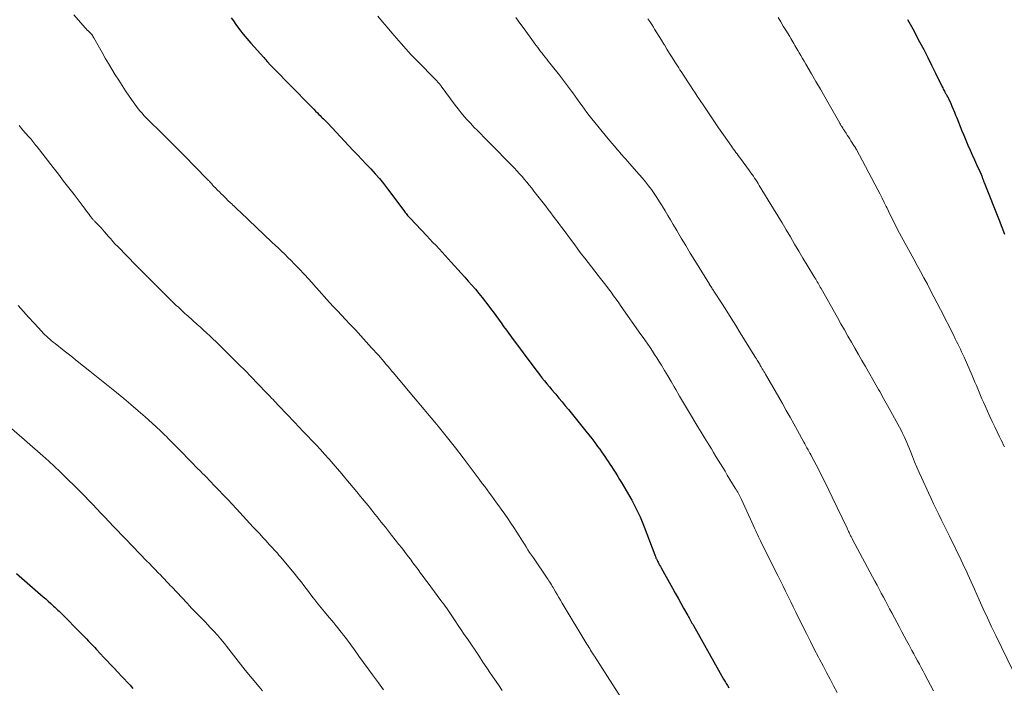
# Model space of a CAD drawing. Units: feet. Extents: x 1950000 to 1955029, y 550000 to 555008.
# Drawn here: x 1951291 to 1951460, y 551127 to 551242 of the extents above; entities that cross this region are included whole.
import ezdxf

# ---------------------------------------------------------------- set-up
doc = ezdxf.new("R2010")
doc.units = ezdxf.units.FT
doc.header["$LTSCALE"] = 100
doc.header["$MEASUREMENT"] = 0
doc.layers.add('CONTOUR INDEX', color=32, linetype='Continuous', lineweight=25)
doc.layers.add('CONTOUR INTERMEDIATE', color=40, linetype='Continuous', lineweight=15)

msp = doc.modelspace()

# ---------------------------------------------------------------- linework, layer by layer
at = {"layer": 'CONTOUR INDEX', "flags": 128}
for points, elevation in [([(1951326.93, 551241.82), (1951327.31, 551241.29), (1951327.75, 551240.68), (1951328.35, 551239.85), (1951328.98, 551239.04), (1951329.63, 551238.25), (1951330.3, 551237.48), (1951332.53, 551234.98), (1951333.11, 551234.34), (1951333.7, 551233.71), (1951334.3, 551233.08), (1951334.9, 551232.46), (1951335.51, 551231.85), (1951336.11, 551231.23), (1951336.72, 551230.62), (1951337.32, 551230), (1951340.48, 551226.78), (1951340.81, 551226.45), (1951341.13, 551226.13), (1951341.45, 551225.79), (1951341.77, 551225.46), (1951342.03, 551225.19), (1951342.22, 551225), (1951342.41, 551224.81), (1951342.61, 551224.62), (1951342.8, 551224.44), (1951343.07, 551224.18), (1951343.13, 551224.13), (1951343.2, 551224.07), (1951343.26, 551224.01), (1951343.32, 551223.95), (1951343.38, 551223.89), (1951343.44, 551223.83), (1951343.5, 551223.76), (1951343.56, 551223.7), (1951347.88, 551219.09), (1951348.65, 551218.27), (1951349.41, 551217.46), (1951350.17, 551216.65), (1951350.94, 551215.84), (1951351.69, 551215.01), (1951352.42, 551214.17), (1951353.13, 551213.31), (1951353.81, 551212.43), (1951356.61, 551208.69), (1951356.74, 551208.52), (1951356.88, 551208.35), (1951357.01, 551208.18), (1951357.15, 551208.01), (1951357.29, 551207.84), (1951357.43, 551207.67), (1951357.57, 551207.51), (1951357.72, 551207.35), (1951360.59, 551204.32), (1951361.12, 551203.76), (1951361.65, 551203.2), (1951362.17, 551202.63), (1951362.7, 551202.07), (1951363.22, 551201.5), (1951363.74, 551200.93), (1951364.27, 551200.36), (1951364.79, 551199.79), (1951366.5, 551197.91), (1951367.12, 551197.22), (1951367.73, 551196.53), (1951368.34, 551195.83), (1951368.94, 551195.13), (1951369.54, 551194.42), (1951370.12, 551193.7), (1951370.69, 551192.97), (1951371.25, 551192.23), (1951371.55, 551191.83), (1951372, 551191.22), (1951372.46, 551190.6), (1951372.91, 551189.98), (1951373.36, 551189.36), (1951373.81, 551188.73), (1951374.27, 551188.11), (1951374.72, 551187.49), (1951375.18, 551186.88), (1951379.18, 551181.5), (1951379.58, 551180.96), (1951379.99, 551180.43), (1951380.4, 551179.91), (1951380.83, 551179.38), (1951381.25, 551178.86), (1951381.68, 551178.35), (1951382.11, 551177.83), (1951382.55, 551177.32), (1951382.78, 551177.05), (1951383.33, 551176.4), (1951383.87, 551175.75), (1951384.41, 551175.09), (1951384.95, 551174.43), (1951387.94, 551170.73), (1951388.46, 551170.08), (1951388.97, 551169.42), (1951389.47, 551168.76), (1951389.97, 551168.09), (1951390.34, 551167.58), (1951390.64, 551167.17), (1951390.94, 551166.75), (1951391.24, 551166.32), (1951391.53, 551165.9), (1951391.81, 551165.47), (1951392.1, 551165.04), (1951392.38, 551164.61), (1951392.65, 551164.18), (1951392.77, 551163.99), (1951393.1, 551163.46), (1951393.43, 551162.93), (1951393.75, 551162.4), (1951394.07, 551161.86), (1951395.84, 551158.81), (1951396.15, 551158.26), (1951396.45, 551157.7), (1951396.74, 551157.13), (1951397.02, 551156.56), (1951397.28, 551155.98), (1951397.53, 551155.4), (1951397.77, 551154.81), (1951398, 551154.22), (1951399.81, 551149.4), (1951399.86, 551149.26), (1951399.91, 551149.13), (1951399.97, 551149), (1951400.02, 551148.87), (1951400.08, 551148.74), (1951400.14, 551148.61), (1951400.2, 551148.49), (1951400.26, 551148.36), (1951400.38, 551148.14), (1951400.51, 551147.9), (1951400.64, 551147.66), (1951400.77, 551147.43), (1951400.9, 551147.19), (1951402.85, 551143.67), (1951403.33, 551142.81), (1951403.81, 551141.96), (1951404.28, 551141.11), (1951404.76, 551140.26), (1951405.48, 551138.99), (1951405.6, 551138.77), (1951405.72, 551138.56), (1951405.85, 551138.34), (1951405.97, 551138.12), (1951406.09, 551137.9), (1951406.21, 551137.68), (1951406.34, 551137.47), (1951406.46, 551137.25), (1951410.77, 551129.58), (1951411.06, 551129.07), (1951411.36, 551128.55), (1951411.66, 551128.04), (1951411.96, 551127.53), (1951412.1, 551127.3), (1951412.33, 551126.91), (1951412.56, 551126.52)], 1060), ([(1951443.31, 551241.56), (1951443.54, 551241.16), (1951443.76, 551240.76), (1951443.98, 551240.35), (1951444.2, 551239.95), (1951445.38, 551237.72), (1951446.08, 551236.37), (1951446.77, 551235.02), (1951447.45, 551233.67), (1951448.12, 551232.3), (1951449.26, 551229.96), (1951449.35, 551229.77), (1951449.45, 551229.58), (1951449.55, 551229.39), (1951449.65, 551229.2), (1951449.72, 551229.07), (1951449.78, 551228.95), (1951449.85, 551228.84), (1951449.92, 551228.72), (1951449.98, 551228.6), (1951450.05, 551228.5), (1951450.08, 551228.44), (1951450.12, 551228.37), (1951450.16, 551228.31), (1951450.2, 551228.25), (1951450.23, 551228.18), (1951450.27, 551228.11), (1951450.3, 551228.05), (1951450.33, 551227.98), (1951450.73, 551227.12), (1951450.95, 551226.62), (1951451.17, 551226.11), (1951451.38, 551225.61), (1951451.58, 551225.1), (1951451.76, 551224.62), (1951452.05, 551223.87), (1951452.35, 551223.13), (1951452.65, 551222.38), (1951452.96, 551221.64), (1951453.7, 551219.91), (1951454.06, 551219.07), (1951454.42, 551218.24), (1951454.8, 551217.41), (1951455.18, 551216.58), (1951455.8, 551215.27), (1951455.88, 551215.1), (1951455.95, 551214.93), (1951456.02, 551214.75), (1951456.09, 551214.58), (1951456.13, 551214.47), (1951456.17, 551214.35), (1951456.22, 551214.23), (1951456.26, 551214.1), (1951456.3, 551213.97), (1951456.35, 551213.85), (1951456.39, 551213.73), (1951456.44, 551213.6), (1951456.49, 551213.48), (1951459.04, 551206.99), (1951459.51, 551205.8), (1951459.98, 551204.61)], 1040), ([(1951289.98, 551146.21), (1951294.13, 551142.61), (1951294.58, 551142.22), (1951295.01, 551141.84), (1951295.45, 551141.45), (1951295.89, 551141.05), (1951296.37, 551140.61), (1951296.56, 551140.44), (1951296.75, 551140.26), (1951296.94, 551140.09), (1951297.12, 551139.91), (1951297.31, 551139.73), (1951297.49, 551139.55), (1951297.67, 551139.37), (1951297.85, 551139.19), (1951301.01, 551136), (1951301.36, 551135.65), (1951301.7, 551135.3), (1951302.04, 551134.95), (1951302.38, 551134.59), (1951302.72, 551134.23), (1951303.05, 551133.88), (1951303.39, 551133.52), (1951303.73, 551133.16), (1951305.03, 551131.78), (1951305.61, 551131.16), (1951306.19, 551130.54), (1951306.77, 551129.93), (1951307.35, 551129.31), (1951307.5, 551129.15), (1951308.01, 551128.61), (1951308.51, 551128.07), (1951309.02, 551127.53), (1951309.52, 551126.99), (1951310.02, 551126.45)], 1080)]:
    msp.add_lwpolyline(points, dxfattribs=dict(at, elevation=elevation))
at = {"layer": 'CONTOUR INTERMEDIATE', "flags": 128}
for points, elevation in [([(1951299.84, 551242.33), (1951302.23, 551239.68), (1951302.29, 551239.63), (1951302.34, 551239.57), (1951302.4, 551239.52), (1951302.45, 551239.47), (1951302.51, 551239.41), (1951302.57, 551239.36), (1951302.62, 551239.31), (1951302.68, 551239.25), (1951302.91, 551239.01), (1951302.96, 551238.95), (1951303, 551238.89), (1951303.01, 551238.87), (1951303.02, 551238.86), (1951303.03, 551238.84), (1951303.04, 551238.82), (1951303.11, 551238.7), (1951303.16, 551238.62), (1951303.2, 551238.53), (1951303.25, 551238.45), (1951303.3, 551238.37), (1951304.71, 551235.87), (1951305.26, 551234.9), (1951305.82, 551233.95), (1951306.39, 551232.99), (1951306.97, 551232.05), (1951306.98, 551232.02), (1951307.57, 551231.09), (1951308.16, 551230.17), (1951308.76, 551229.26), (1951309.38, 551228.35), (1951310.05, 551227.36), (1951310.34, 551226.96), (1951310.64, 551226.56), (1951310.94, 551226.17), (1951311.26, 551225.79), (1951311.59, 551225.42), (1951311.92, 551225.05), (1951312.26, 551224.69), (1951312.61, 551224.34), (1951315.06, 551221.92), (1951316.43, 551220.56), (1951317.79, 551219.2), (1951319.15, 551217.83), (1951320.49, 551216.45), (1951323.04, 551213.83), (1951323.11, 551213.76), (1951323.18, 551213.68), (1951323.25, 551213.61), (1951323.32, 551213.54), (1951323.34, 551213.51), (1951323.4, 551213.45), (1951323.46, 551213.39), (1951323.51, 551213.32), (1951323.57, 551213.26), (1951323.63, 551213.19), (1951323.68, 551213.13), (1951323.74, 551213.07), (1951323.79, 551213), (1951323.83, 551212.95), (1951323.91, 551212.87), (1951323.99, 551212.78), (1951324.07, 551212.7), (1951324.15, 551212.62), (1951324.6, 551212.17), (1951324.9, 551211.87), (1951325.21, 551211.57), (1951325.52, 551211.27), (1951325.82, 551210.97), (1951326.55, 551210.25), (1951326.66, 551210.15), (1951326.76, 551210.05), (1951326.86, 551209.95), (1951326.96, 551209.86), (1951327.07, 551209.76), (1951327.17, 551209.66), (1951327.27, 551209.56), (1951327.38, 551209.46), (1951328.08, 551208.8), (1951328.53, 551208.37), (1951328.98, 551207.94), (1951329.44, 551207.51), (1951329.89, 551207.08), (1951333.94, 551203.25), (1951334.49, 551202.73), (1951335.04, 551202.2), (1951335.59, 551201.67), (1951336.14, 551201.14), (1951336.68, 551200.6), (1951337.22, 551200.06), (1951337.75, 551199.52), (1951338.28, 551198.97), (1951339.82, 551197.36), (1951339.97, 551197.19), (1951340.13, 551197.03), (1951340.28, 551196.86), (1951340.44, 551196.69), (1951340.59, 551196.52), (1951340.74, 551196.35), (1951340.89, 551196.18), (1951341.04, 551196.01), (1951341.62, 551195.36), (1951342.06, 551194.86), (1951342.5, 551194.36), (1951342.95, 551193.87), (1951343.4, 551193.38), (1951343.86, 551192.87), (1951344.54, 551192.13), (1951345.23, 551191.39), (1951345.91, 551190.65), (1951346.61, 551189.92), (1951347.36, 551189.12), (1951348.3, 551188.12), (1951349.24, 551187.11), (1951350.17, 551186.1), (1951351.09, 551185.07), (1951352.26, 551183.77), (1951352.59, 551183.39), (1951352.91, 551183.02), (1951353.24, 551182.64), (1951353.56, 551182.25), (1951353.88, 551181.87), (1951354.2, 551181.49), (1951354.52, 551181.1), (1951354.84, 551180.72), (1951357.68, 551177.34), (1951358.28, 551176.61), (1951358.9, 551175.89), (1951359.51, 551175.17), (1951360.12, 551174.45), (1951360.73, 551173.73), (1951361.34, 551173), (1951361.95, 551172.27), (1951362.55, 551171.54), (1951362.76, 551171.29), (1951363.45, 551170.43), (1951364.15, 551169.57), (1951364.83, 551168.7), (1951365.52, 551167.82), (1951366.85, 551166.09), (1951367.54, 551165.19), (1951368.24, 551164.28), (1951368.92, 551163.36), (1951369.6, 551162.45), (1951370.14, 551161.72), (1951370.55, 551161.16), (1951370.96, 551160.61), (1951371.37, 551160.06), (1951371.77, 551159.5), (1951372.18, 551158.94), (1951372.58, 551158.39), (1951372.98, 551157.83), (1951373.38, 551157.27), (1951373.99, 551156.41), (1951374.53, 551155.65), (1951375.05, 551154.88), (1951375.56, 551154.1), (1951376.07, 551153.32), (1951376.46, 551152.7), (1951376.76, 551152.23), (1951377.06, 551151.75), (1951377.37, 551151.27), (1951377.67, 551150.79), (1951377.97, 551150.31), (1951378.28, 551149.84), (1951378.6, 551149.37), (1951378.92, 551148.9), (1951381.3, 551145.42), (1951381.45, 551145.19), (1951381.6, 551144.97), (1951381.74, 551144.74), (1951381.88, 551144.52), (1951382.02, 551144.29), (1951382.16, 551144.06), (1951382.3, 551143.83), (1951382.43, 551143.59), (1951382.73, 551143.07), (1951383.01, 551142.58), (1951383.3, 551142.09), (1951383.59, 551141.6), (1951383.88, 551141.11), (1951388.12, 551134.07), (1951388.28, 551133.8), (1951388.45, 551133.54), (1951388.61, 551133.28), (1951388.77, 551133.01), (1951388.94, 551132.75), (1951389.1, 551132.49), (1951389.27, 551132.22), (1951389.44, 551131.96), (1951394.85, 551123.53)], 1064), ([(1951352.15, 551242.13), (1951352.94, 551241.17), (1951353.75, 551240.22), (1951354.55, 551239.27), (1951355.36, 551238.32), (1951356.18, 551237.39), (1951357.02, 551236.46), (1951357.86, 551235.55), (1951358.72, 551234.65), (1951362.35, 551230.92), (1951362.44, 551230.82), (1951362.54, 551230.72), (1951362.63, 551230.62), (1951362.72, 551230.51), (1951362.81, 551230.41), (1951362.9, 551230.3), (1951362.98, 551230.19), (1951363.07, 551230.08), (1951365.49, 551226.82), (1951365.99, 551226.16), (1951366.51, 551225.51), (1951367.04, 551224.88), (1951367.58, 551224.25), (1951368.14, 551223.64), (1951368.7, 551223.04), (1951369.28, 551222.44), (1951369.86, 551221.85), (1951370.4, 551221.31), (1951371.26, 551220.45), (1951372.12, 551219.59), (1951372.97, 551218.73), (1951373.81, 551217.86), (1951375.65, 551215.96), (1951376.1, 551215.49), (1951376.54, 551215.01), (1951376.97, 551214.53), (1951377.39, 551214.04), (1951377.81, 551213.54), (1951378.22, 551213.04), (1951378.63, 551212.54), (1951379.03, 551212.03), (1951380.6, 551209.99), (1951381.04, 551209.42), (1951381.47, 551208.86), (1951381.9, 551208.29), (1951382.33, 551207.73), (1951382.75, 551207.16), (1951383.18, 551206.59), (1951383.6, 551206.02), (1951384.03, 551205.45), (1951385.46, 551203.52), (1951386.03, 551202.76), (1951386.6, 551202.01), (1951387.17, 551201.25), (1951387.75, 551200.5), (1951388.33, 551199.75), (1951388.9, 551199.01), (1951389.48, 551198.26), (1951390.07, 551197.51), (1951390.47, 551196.99), (1951390.93, 551196.4), (1951391.39, 551195.81), (1951391.84, 551195.21), (1951392.29, 551194.61), (1951392.73, 551194.01), (1951393.18, 551193.4), (1951393.61, 551192.79), (1951394.05, 551192.18), (1951397.44, 551187.36), (1951397.84, 551186.8), (1951398.24, 551186.23), (1951398.63, 551185.65), (1951399.02, 551185.08), (1951399.4, 551184.5), (1951399.78, 551183.92), (1951400.15, 551183.34), (1951400.52, 551182.75), (1951400.94, 551182.07), (1951401.51, 551181.14), (1951402.07, 551180.2), (1951402.62, 551179.26), (1951403.17, 551178.31), (1951403.41, 551177.89), (1951404.08, 551176.74), (1951404.75, 551175.59), (1951405.43, 551174.44), (1951406.11, 551173.29), (1951406.7, 551172.31), (1951407.24, 551171.43), (1951407.77, 551170.54), (1951408.32, 551169.66), (1951408.86, 551168.77), (1951409.16, 551168.29), (1951409.55, 551167.65), (1951409.94, 551167.01), (1951410.33, 551166.37), (1951410.72, 551165.73), (1951411.11, 551165.08), (1951411.5, 551164.44), (1951411.9, 551163.8), (1951412.29, 551163.16), (1951413.67, 551160.91), (1951413.81, 551160.69), (1951413.95, 551160.46), (1951414.08, 551160.23), (1951414.2, 551159.99), (1951414.33, 551159.76), (1951414.45, 551159.52), (1951414.56, 551159.28), (1951414.68, 551159.04), (1951416.27, 551155.55), (1951416.5, 551155.05), (1951416.73, 551154.54), (1951416.97, 551154.04), (1951417.2, 551153.54), (1951417.33, 551153.26), (1951417.5, 551152.9), (1951417.68, 551152.53), (1951417.85, 551152.17), (1951418.03, 551151.81), (1951420.55, 551146.75), (1951421, 551145.85), (1951421.44, 551144.96), (1951421.88, 551144.06), (1951422.32, 551143.16), (1951422.76, 551142.26), (1951423.2, 551141.36), (1951423.64, 551140.46), (1951424.08, 551139.56), (1951425.23, 551137.23), (1951425.9, 551135.88), (1951426.58, 551134.53), (1951427.26, 551133.18), (1951427.96, 551131.84), (1951428.16, 551131.45), (1951428.76, 551130.3), (1951429.36, 551129.16), (1951429.97, 551128.02), (1951430.57, 551126.88), (1951431.18, 551125.74)], 1056), ([(1951375.89, 551241.9), (1951376.6, 551240.91), (1951377.32, 551239.93), (1951378.94, 551237.71), (1951379.18, 551237.38), (1951379.42, 551237.05), (1951379.67, 551236.72), (1951379.92, 551236.39), (1951380.17, 551236.06), (1951380.42, 551235.74), (1951380.67, 551235.41), (1951380.93, 551235.08), (1951380.94, 551235.06), (1951381.21, 551234.73), (1951381.47, 551234.4), (1951381.73, 551234.06), (1951382, 551233.73), (1951383.39, 551231.97), (1951383.92, 551231.28), (1951384.45, 551230.59), (1951384.97, 551229.9), (1951385.48, 551229.2), (1951385.69, 551228.9), (1951386.1, 551228.35), (1951386.5, 551227.79), (1951386.9, 551227.23), (1951387.3, 551226.67), (1951387.71, 551226.11), (1951388.12, 551225.56), (1951388.55, 551225.02), (1951388.98, 551224.48), (1951391.81, 551221.01), (1951392.14, 551220.61), (1951392.47, 551220.21), (1951392.8, 551219.82), (1951393.14, 551219.42), (1951393.4, 551219.12), (1951393.61, 551218.88), (1951393.82, 551218.64), (1951394.03, 551218.4), (1951394.24, 551218.16), (1951394.45, 551217.93), (1951394.66, 551217.69), (1951394.87, 551217.45), (1951395.08, 551217.21), (1951397.13, 551214.88), (1951397.68, 551214.25), (1951398.21, 551213.6), (1951398.73, 551212.94), (1951399.23, 551212.27), (1951399.71, 551211.59), (1951400.18, 551210.9), (1951400.63, 551210.19), (1951401.07, 551209.48), (1951401.14, 551209.37), (1951401.6, 551208.6), (1951402.06, 551207.82), (1951402.52, 551207.05), (1951402.98, 551206.27), (1951403.6, 551205.23), (1951404.37, 551203.94), (1951405.14, 551202.65), (1951405.92, 551201.36), (1951406.7, 551200.07), (1951409.2, 551195.99), (1951409.24, 551195.93), (1951409.27, 551195.88), (1951409.31, 551195.82), (1951409.34, 551195.77), (1951409.38, 551195.71), (1951409.42, 551195.65), (1951409.45, 551195.6), (1951409.49, 551195.54), (1951409.61, 551195.36), (1951409.71, 551195.21), (1951409.8, 551195.06), (1951409.9, 551194.92), (1951410, 551194.77), (1951411.39, 551192.6), (1951412.19, 551191.37), (1951412.97, 551190.14), (1951413.75, 551188.9), (1951414.52, 551187.65), (1951417.03, 551183.57), (1951417.16, 551183.36), (1951417.29, 551183.15), (1951417.42, 551182.94), (1951417.55, 551182.73), (1951417.7, 551182.48), (1951417.76, 551182.39), (1951417.81, 551182.3), (1951417.87, 551182.21), (1951417.92, 551182.12), (1951417.97, 551182.03), (1951418.02, 551181.94), (1951418.08, 551181.85), (1951418.13, 551181.76), (1951418.3, 551181.46), (1951418.44, 551181.22), (1951418.58, 551180.97), (1951418.72, 551180.73), (1951418.86, 551180.49), (1951421.77, 551175.44), (1951422.43, 551174.29), (1951423.08, 551173.14), (1951423.72, 551171.99), (1951424.36, 551170.83), (1951425.47, 551168.83), (1951425.64, 551168.5), (1951425.82, 551168.17), (1951426, 551167.85), (1951426.18, 551167.52), (1951426.45, 551167.02), (1951426.49, 551166.94), (1951426.54, 551166.87), (1951426.58, 551166.79), (1951426.62, 551166.71), (1951426.66, 551166.63), (1951426.71, 551166.55), (1951426.75, 551166.47), (1951426.79, 551166.39), (1951427.96, 551164.17), (1951428.57, 551162.98), (1951429.18, 551161.78), (1951429.77, 551160.58), (1951430.36, 551159.37), (1951432.89, 551154.02), (1951432.98, 551153.83), (1951433.08, 551153.63), (1951433.17, 551153.44), (1951433.26, 551153.24), (1951433.33, 551153.11), (1951433.39, 551152.98), (1951433.45, 551152.85), (1951433.51, 551152.72), (1951433.58, 551152.59), (1951433.64, 551152.47), (1951433.71, 551152.34), (1951433.77, 551152.21), (1951433.84, 551152.09), (1951437.69, 551144.87), (1951438.05, 551144.19), (1951438.42, 551143.51), (1951438.78, 551142.84), (1951439.14, 551142.16), (1951439.5, 551141.48), (1951439.86, 551140.8), (1951440.22, 551140.12), (1951440.58, 551139.44), (1951441.91, 551136.95), (1951442.32, 551136.19), (1951442.73, 551135.43), (1951443.15, 551134.66), (1951443.56, 551133.9), (1951443.74, 551133.56), (1951444.06, 551132.97), (1951444.38, 551132.38), (1951444.7, 551131.79), (1951445.02, 551131.2), (1951445.34, 551130.61), (1951445.66, 551130.01), (1951445.97, 551129.42), (1951446.29, 551128.83), (1951447.79, 551126.04)], 1052), ([(1951398.63, 551241.69), (1951398.96, 551241.19), (1951399.28, 551240.7), (1951399.59, 551240.2), (1951399.77, 551239.91), (1951400.17, 551239.26), (1951400.57, 551238.62), (1951400.97, 551237.97), (1951401.36, 551237.32), (1951401.46, 551237.16), (1951401.9, 551236.43), (1951402.35, 551235.71), (1951402.81, 551234.98), (1951403.27, 551234.26), (1951403.93, 551233.24), (1951404.14, 551232.91), (1951404.35, 551232.59), (1951404.56, 551232.26), (1951404.78, 551231.94), (1951404.99, 551231.62), (1951405.2, 551231.3), (1951405.41, 551230.97), (1951405.62, 551230.65), (1951405.97, 551230.12), (1951406.36, 551229.53), (1951406.74, 551228.94), (1951407.13, 551228.35), (1951407.52, 551227.76), (1951408.35, 551226.52), (1951409.16, 551225.31), (1951409.97, 551224.11), (1951410.79, 551222.91), (1951411.62, 551221.72), (1951412.99, 551219.76), (1951413.18, 551219.49), (1951413.38, 551219.22), (1951413.57, 551218.95), (1951413.77, 551218.68), (1951413.97, 551218.41), (1951414.17, 551218.14), (1951414.37, 551217.87), (1951414.56, 551217.6), (1951416.12, 551215.48), (1951416.34, 551215.18), (1951416.56, 551214.87), (1951416.78, 551214.57), (1951416.99, 551214.26), (1951417.19, 551213.94), (1951417.4, 551213.63), (1951417.6, 551213.31), (1951417.79, 551212.99), (1951420.26, 551208.94), (1951420.99, 551207.74), (1951421.72, 551206.53), (1951422.44, 551205.33), (1951423.15, 551204.12), (1951423.87, 551202.91), (1951424.59, 551201.7), (1951425.31, 551200.5), (1951426.03, 551199.29), (1951427.37, 551197.07), (1951427.5, 551196.84), (1951427.64, 551196.62), (1951427.77, 551196.39), (1951427.9, 551196.17), (1951428.03, 551195.94), (1951428.16, 551195.71), (1951428.29, 551195.49), (1951428.42, 551195.26), (1951431.25, 551190.24), (1951431.85, 551189.18), (1951432.44, 551188.13), (1951433.04, 551187.07), (1951433.64, 551186.02), (1951434.24, 551184.97), (1951434.84, 551183.92), (1951435.44, 551182.87), (1951436.04, 551181.82), (1951438.06, 551178.3), (1951438.29, 551177.9), (1951438.51, 551177.51), (1951438.74, 551177.11), (1951438.96, 551176.71), (1951439.19, 551176.32), (1951439.41, 551175.92), (1951439.63, 551175.52), (1951439.85, 551175.12), (1951441.9, 551171.38), (1951442.18, 551170.86), (1951442.44, 551170.34), (1951442.7, 551169.8), (1951442.95, 551169.27), (1951443.18, 551168.73), (1951443.42, 551168.18), (1951443.64, 551167.64), (1951443.86, 551167.09), (1951444.15, 551166.35), (1951444.52, 551165.43), (1951444.9, 551164.52), (1951445.29, 551163.61), (1951445.7, 551162.71), (1951446.9, 551160.08), (1951447.34, 551159.14), (1951447.78, 551158.2), (1951448.23, 551157.27), (1951448.68, 551156.34), (1951449.14, 551155.41), (1951449.6, 551154.48), (1951450.06, 551153.55), (1951450.51, 551152.62), (1951452.54, 551148.48), (1951452.84, 551147.87), (1951453.13, 551147.25), (1951453.42, 551146.64), (1951453.7, 551146.02), (1951453.99, 551145.4), (1951454.27, 551144.78), (1951454.54, 551144.16), (1951454.82, 551143.53), (1951455.65, 551141.68), (1951456.34, 551140.13), (1951457.05, 551138.59), (1951457.77, 551137.06), (1951458.5, 551135.53), (1951461.4, 551129.53)], 1048), ([(1951421.04, 551241.88), (1951421.48, 551241.15), (1951421.92, 551240.42), (1951422.37, 551239.7), (1951423.03, 551238.6), (1951423.21, 551238.3), (1951423.39, 551238), (1951423.57, 551237.7), (1951423.75, 551237.4), (1951423.92, 551237.1), (1951424.1, 551236.8), (1951424.28, 551236.5), (1951424.45, 551236.2), (1951424.67, 551235.83), (1951424.96, 551235.34), (1951425.24, 551234.85), (1951425.53, 551234.36), (1951425.81, 551233.87), (1951426.78, 551232.21), (1951427.55, 551230.89), (1951428.31, 551229.56), (1951429.07, 551228.23), (1951429.83, 551226.91), (1951431.63, 551223.72), (1951431.67, 551223.66), (1951431.7, 551223.6), (1951431.74, 551223.54), (1951431.77, 551223.48), (1951431.82, 551223.39), (1951431.83, 551223.37), (1951431.84, 551223.35), (1951431.85, 551223.33), (1951431.86, 551223.32), (1951431.94, 551223.2), (1951431.99, 551223.12), (1951432.14, 551222.87), (1951432.22, 551222.75), (1951432.3, 551222.62), (1951432.38, 551222.5), (1951432.46, 551222.38), (1951432.72, 551221.98), (1951432.93, 551221.66), (1951433.14, 551221.33), (1951433.35, 551221.01), (1951433.56, 551220.69), (1951434.2, 551219.72), (1951434.24, 551219.65), (1951434.28, 551219.59), (1951434.32, 551219.52), (1951434.36, 551219.46), (1951434.4, 551219.39), (1951434.43, 551219.32), (1951434.47, 551219.26), (1951434.51, 551219.19), (1951438.2, 551212.21), (1951438.57, 551211.51), (1951438.94, 551210.79), (1951439.29, 551210.08), (1951439.64, 551209.36), (1951439.72, 551209.19), (1951440.03, 551208.56), (1951440.34, 551207.92), (1951440.65, 551207.29), (1951440.96, 551206.66), (1951441.28, 551206.03), (1951441.6, 551205.4), (1951441.94, 551204.78), (1951442.27, 551204.16), (1951444.39, 551200.31), (1951444.97, 551199.24), (1951445.56, 551198.17), (1951446.13, 551197.09), (1951446.71, 551196.01), (1951447.28, 551194.93), (1951447.84, 551193.85), (1951448.4, 551192.76), (1951448.95, 551191.67), (1951451.3, 551187.05), (1951451.52, 551186.6), (1951451.74, 551186.16), (1951451.96, 551185.71), (1951452.18, 551185.26), (1951452.4, 551184.81), (1951452.61, 551184.36), (1951452.82, 551183.9), (1951453.02, 551183.45), (1951454.41, 551180.3), (1951454.66, 551179.73), (1951454.9, 551179.15), (1951455.15, 551178.58), (1951455.39, 551178), (1951455.63, 551177.42), (1951455.87, 551176.85), (1951456.11, 551176.28), (1951456.36, 551175.7), (1951456.65, 551175.04), (1951457.05, 551174.14), (1951457.46, 551173.24), (1951457.88, 551172.35), (1951458.31, 551171.46), (1951459.14, 551169.74), (1951459.35, 551169.3), (1951459.56, 551168.86), (1951459.78, 551168.43), (1951459.99, 551167.99)], 1044), ([(1951290.43, 551223.28), (1951291.09, 551222.52), (1951292.05, 551221.43), (1951292.24, 551221.22), (1951292.43, 551221), (1951292.61, 551220.77), (1951292.8, 551220.55), (1951292.98, 551220.33), (1951293.16, 551220.1), (1951293.34, 551219.87), (1951293.52, 551219.64), (1951296.31, 551216.07), (1951297.21, 551214.91), (1951298.1, 551213.74), (1951299, 551212.58), (1951299.89, 551211.41), (1951301.26, 551209.61), (1951301.46, 551209.34), (1951301.66, 551209.07), (1951301.87, 551208.8), (1951302.07, 551208.53), (1951302.22, 551208.32), (1951302.35, 551208.16), (1951302.47, 551207.99), (1951302.6, 551207.82), (1951302.72, 551207.65), (1951302.83, 551207.52), (1951302.9, 551207.42), (1951302.98, 551207.33), (1951303.06, 551207.24), (1951303.15, 551207.15), (1951303.23, 551207.06), (1951303.32, 551206.97), (1951303.4, 551206.89), (1951303.49, 551206.8), (1951303.93, 551206.34), (1951304.24, 551206.02), (1951304.54, 551205.7), (1951304.83, 551205.37), (1951305.12, 551205.03), (1951305.82, 551204.22), (1951306.2, 551203.78), (1951306.59, 551203.34), (1951306.99, 551202.91), (1951307.4, 551202.49), (1951310.58, 551199.23), (1951311.8, 551197.99), (1951313.03, 551196.75), (1951314.27, 551195.52), (1951315.51, 551194.29), (1951317.54, 551192.3), (1951317.78, 551192.08), (1951318.01, 551191.85), (1951318.25, 551191.63), (1951318.49, 551191.41), (1951318.73, 551191.19), (1951318.97, 551190.97), (1951319.21, 551190.75), (1951319.46, 551190.53), (1951321.08, 551189.09), (1951321.62, 551188.59), (1951322.17, 551188.09), (1951322.71, 551187.59), (1951323.25, 551187.09), (1951323.79, 551186.58), (1951324.32, 551186.06), (1951324.85, 551185.55), (1951325.38, 551185.03), (1951327.14, 551183.29), (1951328.24, 551182.2), (1951329.32, 551181.12), (1951330.4, 551180.02), (1951331.47, 551178.91), (1951333.07, 551177.25), (1951333.34, 551176.97), (1951333.6, 551176.7), (1951333.86, 551176.41), (1951334.13, 551176.13), (1951334.39, 551175.85), (1951334.65, 551175.57), (1951334.92, 551175.29), (1951335.18, 551175.01), (1951337.82, 551172.23), (1951338.56, 551171.45), (1951339.3, 551170.67), (1951340.04, 551169.89), (1951340.79, 551169.11), (1951341.53, 551168.33), (1951342.27, 551167.55), (1951342.99, 551166.76), (1951343.72, 551165.96), (1951343.76, 551165.91), (1951344.5, 551165.07), (1951345.23, 551164.24), (1951345.95, 551163.39), (1951346.67, 551162.53), (1951348.55, 551160.26), (1951349.19, 551159.47), (1951349.83, 551158.69), (1951350.47, 551157.9), (1951351.11, 551157.11), (1951351.67, 551156.42), (1951352.03, 551155.97), (1951352.39, 551155.52), (1951352.74, 551155.07), (1951353.1, 551154.62), (1951353.46, 551154.17), (1951353.82, 551153.72), (1951354.18, 551153.26), (1951354.53, 551152.81), (1951355.78, 551151.23), (1951356.27, 551150.61), (1951356.75, 551149.99), (1951357.23, 551149.36), (1951357.71, 551148.74), (1951357.77, 551148.65), (1951358.21, 551148.06), (1951358.65, 551147.48), (1951359.09, 551146.89), (1951359.52, 551146.29), (1951359.96, 551145.7), (1951360.39, 551145.11), (1951360.83, 551144.52), (1951361.27, 551143.93), (1951363.01, 551141.59), (1951363.25, 551141.27), (1951363.49, 551140.94), (1951363.72, 551140.61), (1951363.96, 551140.28), (1951364.19, 551139.95), (1951364.42, 551139.62), (1951364.65, 551139.29), (1951364.88, 551138.95), (1951365.47, 551138.07), (1951365.99, 551137.29), (1951366.52, 551136.52), (1951367.04, 551135.74), (1951367.56, 551134.97), (1951369.58, 551131.97), (1951370.24, 551130.98), (1951370.9, 551130), (1951371.56, 551129.02), (1951372.23, 551128.05), (1951372.9, 551127.07), (1951373.56, 551126.09)], 1068), ([(1951290.27, 551192.33), (1951291.17, 551191.31), (1951292.08, 551190.3), (1951293, 551189.29), (1951294.32, 551187.86), (1951294.58, 551187.58), (1951294.86, 551187.3), (1951295.14, 551187.04), (1951295.42, 551186.77), (1951295.72, 551186.52), (1951296.01, 551186.27), (1951296.31, 551186.02), (1951296.62, 551185.78), (1951298.21, 551184.52), (1951299.32, 551183.65), (1951300.42, 551182.78), (1951301.52, 551181.91), (1951302.61, 551181.03), (1951307.19, 551177.34), (1951308.44, 551176.32), (1951309.67, 551175.28), (1951310.9, 551174.23), (1951312.11, 551173.16), (1951313.99, 551171.48), (1951314.25, 551171.24), (1951314.51, 551171), (1951314.76, 551170.76), (1951315.02, 551170.51), (1951315.27, 551170.26), (1951315.52, 551170.01), (1951315.77, 551169.76), (1951316.02, 551169.5), (1951318.64, 551166.84), (1951319.42, 551166.05), (1951320.2, 551165.26), (1951320.97, 551164.47), (1951321.75, 551163.68), (1951321.78, 551163.66), (1951322.54, 551162.88), (1951323.3, 551162.1), (1951324.06, 551161.31), (1951324.82, 551160.53), (1951325.57, 551159.74), (1951326.33, 551158.95), (1951327.07, 551158.15), (1951327.82, 551157.36), (1951330.73, 551154.21), (1951331.29, 551153.61), (1951331.84, 551153.01), (1951332.39, 551152.41), (1951332.95, 551151.81), (1951333.49, 551151.22), (1951333.77, 551150.91), (1951334.05, 551150.61), (1951334.32, 551150.31), (1951334.6, 551150), (1951334.87, 551149.69), (1951335.15, 551149.38), (1951335.41, 551149.07), (1951335.68, 551148.76), (1951337.74, 551146.28), (1951338.16, 551145.76), (1951338.59, 551145.23), (1951339, 551144.7), (1951339.41, 551144.17), (1951339.82, 551143.63), (1951340.23, 551143.09), (1951340.64, 551142.56), (1951341.05, 551142.03), (1951341.31, 551141.7), (1951341.85, 551141.01), (1951342.4, 551140.32), (1951342.96, 551139.64), (1951343.52, 551138.96), (1951344.57, 551137.71), (1951344.91, 551137.29), (1951345.25, 551136.88), (1951345.58, 551136.46), (1951345.92, 551136.04), (1951346.24, 551135.62), (1951346.57, 551135.2), (1951346.89, 551134.77), (1951347.2, 551134.33), (1951348.13, 551133.05), (1951348.91, 551131.97), (1951349.69, 551130.9), (1951350.47, 551129.83), (1951351.25, 551128.76), (1951351.4, 551128.56), (1951352.26, 551127.39), (1951353.12, 551126.22)], 1072), ([(1951289.1, 551171.19), (1951294.52, 551166.44), (1951295.53, 551165.54), (1951296.52, 551164.63), (1951297.5, 551163.7), (1951298.47, 551162.76), (1951300.32, 551160.93), (1951301.03, 551160.23), (1951301.73, 551159.51), (1951302.42, 551158.79), (1951303.11, 551158.06), (1951303.79, 551157.33), (1951304.48, 551156.6), (1951305.17, 551155.88), (1951305.86, 551155.15), (1951305.91, 551155.1), (1951306.62, 551154.36), (1951307.34, 551153.62), (1951308.06, 551152.87), (1951308.78, 551152.13), (1951312.37, 551148.42), (1951312.85, 551147.92), (1951313.34, 551147.41), (1951313.82, 551146.91), (1951314.31, 551146.41), (1951314.81, 551145.9), (1951315.04, 551145.65), (1951315.28, 551145.41), (1951315.52, 551145.16), (1951315.75, 551144.91), (1951315.99, 551144.67), (1951316.22, 551144.42), (1951316.45, 551144.17), (1951316.69, 551143.92), (1951319.34, 551141.08), (1951319.73, 551140.66), (1951320.12, 551140.25), (1951320.52, 551139.84), (1951320.91, 551139.44), (1951321.31, 551139.03), (1951321.71, 551138.63), (1951322.1, 551138.22), (1951322.5, 551137.81), (1951323.28, 551136.99), (1951323.92, 551136.3), (1951324.55, 551135.6), (1951325.16, 551134.89), (1951325.76, 551134.16), (1951326.11, 551133.72), (1951326.52, 551133.21), (1951326.93, 551132.69), (1951327.33, 551132.17), (1951327.73, 551131.64), (1951328.13, 551131.12), (1951328.53, 551130.6), (1951328.94, 551130.08), (1951329.36, 551129.57), (1951331.72, 551126.73), (1951332.32, 551126.01)], 1076)]:
    msp.add_lwpolyline(points, dxfattribs=dict(at, elevation=elevation))

doc.saveas('drawing.dxf')
